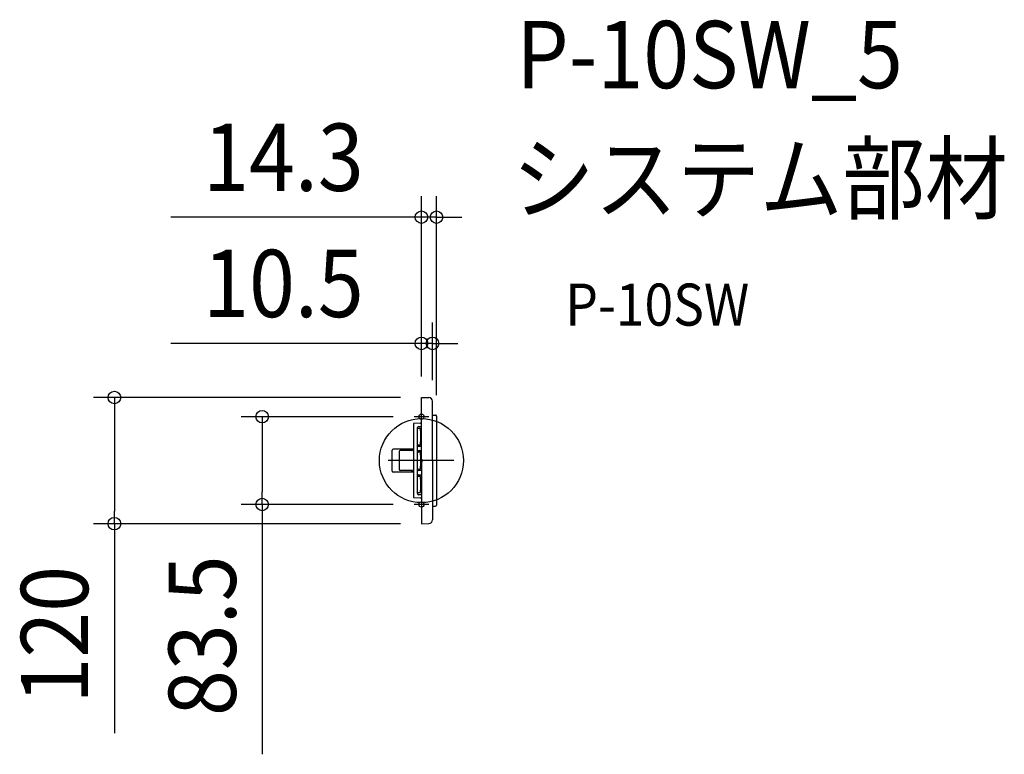
# Model space of a CAD drawing. Extents: x -382 to 554, y -279 to 419.
import ezdxf
from ezdxf.enums import TextEntityAlignment as Align

# ---------------------------------------------------------------- set-up
doc = ezdxf.new("R2010")
doc.units = 0
doc.header["$LTSCALE"] = 20
doc.header["$PDMODE"] = 3
doc.header["$PDSIZE"] = -2
doc.linetypes.add('DASHDOT', pattern=[5.5, 4, -0.6, 0.3, -0.6])
doc.layers.get('DEFPOINTS').update_dxf_attribs({"linetype": 'CONTINUOUS'})
for name, color, linetype in [('ARRANGE', 1, 'CONTINUOUS'), ('BASIS', 6, 'DASHDOT'), ('DETAIL', 5, 'CONTINUOUS'), ('ETC', 61, 'CONTINUOUS'), ('FIX', 11, 'CONTINUOUS'), ('NOTE', 4, 'CONTINUOUS'), ('OUTLINE', 3, 'CONTINUOUS'), ('SIZE', 30, 'CONTINUOUS')]:
    doc.layers.add(name, color=color, linetype=linetype)
doc.styles.get("Standard").update_dxf_attribs({"font": 'SIMPLEX.shx', "width": 0.9, "height": 64, "bigfont": 'BIGFONT.shx'})

msp = doc.modelspace()

# ---------------------------------------------------------------- linework, layer by layer
at = {"layer": 'ARRANGE', "color": 1, "linetype": 'CONTINUOUS'}
msp.add_circle((0, 0), 40, dxfattribs=at)
msp.add_point((0, 0), dxfattribs=at)
at = {"layer": 'BASIS', "color": 6, "linetype": 'DASHDOT'}
msp.add_line((30.67923, 0), (-31.696695, 0), dxfattribs=at)
at = {"layer": 'DEFPOINTS', "color": 30, "linetype": 'CONTINUOUS'}
for p in [(14.3, 231.457357), (10.5, 111.457357), (0, 60), (0, 60), (0, 60), (10.5, 56.366031), (-6.984207, 41.75), (14.3, 42.35), (-151.528394, -41.75), (-6.984207, -41.75), (-292.060089, -60), (0, -60)]:
    msp.add_point(p, dxfattribs=at)
at = {"layer": 'DETAIL', "color": 5, "linetype": 'CONTINUOUS'}
for p, q in [((0, 0), (0, 60)), ((0, 60), (7.066654, 59.865397)), ((10.5, 0), (10.5, 56.366031)), ((10.5, 43.35), (13.3, 43.35)), ((14.3, 42.35), (14.3, 0)), ((-7.5, 35.00784), (-7.5, -35.00784)), ((-0.000419, 35.499983), (-7.307993, 35.20768)), ((-3.8, 31.2), (-3.8, 31.315891)), ((-3.8, -31.2), (-3.8, 31.2)), ((-1.3, 30.5), (-3.1, 30.5)), ((-2.615996, 32.515784), (-0.000419, 32.550654)), ((-0.8, 28.2), (-0.878297, 28.121703)), ((-0.878297, 28.121703), (-0.878297, 17.878297)), ((-0.8, 28.2), (-0.8, 30)), ((-0.000419, 28.2), (-0.8, 28.2)), ((-27.852, -9.936), (-27.852, 9.936)), ((-7.5, 10.896), (-26.892, 10.896)), ((-8.46, 9.456), (-20.172, 9.456)), ((-9.42, 10.416), (-9.42, 9.936)), ((-8.46, 10.896), (-8.46, 9.456)), ((-3.8, 14.19097), (-3.8, 14.3)), ((-0.000419, 13.450669), (-3.109087, 13.491029)), ((-3.108695, 9.508587), (-0.000419, 9.549128)), ((-3.1, 15), (-1.3, 15)), ((-0.878297, 17.878297), (-0.8, 17.8)), ((-0.8, 17.8), (-0.000419, 17.8)), ((-0.8, 15.5), (-0.8, 17.8)), ((-21.132, 8.496), (-21.132, -8.496)), ((-3.8, 8.716089), (-3.8, 8.808641)), ((-1.3, 8), (-3.1, 8)), ((-0.8, 5.2), (-0.878297, 5.121703)), ((-0.878297, 5.121703), (-0.878297, -5.121703)), ((-0.8, 5.2), (-0.8, 7.5)), ((-0.000419, 5.2), (-0.8, 5.2)), ((0, 0), (0, -60)), ((10.5, 0), (10.5, -56.366032)), ((14.3, 0), (14.3, -42.35)), ((-3.8, -8.809059), (-3.8, -8.7)), ((-3.1, -8), (-1.3, -8)), ((-0.878297, -5.121703), (-0.8, -5.2)), ((-0.8, -5.2), (-0.000419, -5.2)), ((-0.8, -7.5), (-0.8, -5.2)), ((-7.5, -10.896), (-26.892, -10.896)), ((-8.46, -9.456), (-20.172, -9.456)), ((-9.42, -9.936), (-9.42, -10.416)), ((-8.46, -9.456), (-8.46, -10.896)), ((-3.8, -14.283911), (-3.8, -14.190998)), ((-0.000419, -9.54936), (-3.109117, -9.509)), ((-3.10909, -13.491057), (-0.000419, -13.450683)), ((-1.3, -15), (-3.1, -15)), ((-0.8, -17.8), (-0.878297, -17.878297)), ((-0.878297, -17.878297), (-0.878297, -28.121703)), ((-0.8, -17.8), (-0.8, -15.5)), ((-0.000419, -17.8), (-0.8, -17.8)), ((-7.307993, -35.207681), (-0.000419, -35.499984)), ((-3.8, -31.317517), (-3.8, -31.2)), ((-3.1, -30.5), (-1.3, -30.5)), ((-0.000419, -32.551043), (-2.616203, -32.517407)), ((-0.878297, -28.121703), (-0.8, -28.2)), ((-0.8, -28.2), (-0.000419, -28.2)), ((-0.8, -30), (-0.8, -28.2)), ((10.5, -43.35), (13.3, -43.35)), ((0, -60), (7.066654, -59.865398))]:
    msp.add_line(p, q, dxfattribs=at)
for centre, radius, start, end in [((7, 56.366031), 3.5, 0, 88.908784), ((13.3, 42.35), 1, 0, 90), ((-7.3, 35.00784), 0.2, 92.290611, 180), ((-2.6, 31.315891), 1.2, 90.763803, 180), ((-3.1, 31.2), 0.7, 180, 270), ((-1.3, 30), 0.5, 0.000002, 90), ((-1, 36.457859), 1, 272.466061, 358.341081), ((-26.892, 9.936), 0.96, 90, 180), ((-20.172, 8.496), 0.96, 90, 180), ((-8.94, 10.416), 0.48, 90, 180), ((-8.94, 9.936), 0.48, 180, 270), ((-3.1, 14.3), 0.7, 90, 180), ((-3.1, 14.19097), 0.7, 180, 269.256158), ((-3.1, 8.808641), 0.7, 90.711713, 180), ((-1.3, 15.5), 0.5, 270, 0.000002), ((-3.1, 8.7), 0.7, 178.683264, 270), ((-1.3, 7.5), 0.5, 0.000002, 90), ((-20.172, -8.496), 0.96, 180, 270), ((-3.1, -8.7), 0.7, 90, 180), ((-3.1, -8.809059), 0.7, 180, 269.253724), ((-1.3, -7.5), 0.5, 270, 0.000002), ((-26.892, -9.936), 0.96, 180, 270), ((-8.94, -9.936), 0.48, 90, 180), ((-8.94, -10.416), 0.48, 180, 270), ((-3.1, -14.190998), 0.7, 90.744075, 180), ((-3.1, -14.3), 0.7, 178.683264, 270), ((-1.3, -15.5), 0.5, 0.000002, 90), ((-7.3, -35.00784), 0.2, 180, 267.709389), ((-3.1, -31.2), 0.7, 90, 180), ((-2.6, -31.317517), 1.2, 180, 269.226326), ((-1.3, -30), 0.5, 270, 0.000002), ((-1, -36.45786), 1, 1.658919, 87.533939), ((13.3, -42.35), 1, 270, 0), ((7, -56.366032), 3.5, 271.091216, 0)]:
    msp.add_arc(centre, radius, start, end, dxfattribs=at)
at = {"layer": 'FIX', "color": 11, "linetype": 'CONTINUOUS'}
for centre in [(0, 41.75), (0, -41.75)]:
    msp.add_circle(centre, 2.5, dxfattribs=at)
at = {"layer": 'NOTE', "color": 4, "linetype": 'CONTINUOUS'}
for p, q in [((6.984207, 41.75), (-6.984207, 41.75)), ((6.984207, -41.75), (-6.984207, -41.75))]:
    msp.add_line(p, q, dxfattribs=at)
at = {"layer": 'OUTLINE', "color": 3, "linetype": 'CONTINUOUS'}
for p, q in [((-0.007486, 36.335725), (0, 60)), ((0, 60), (7.066654, 59.865397)), ((10.5, 43.35), (10.5, 56.366031)), ((10.5, 43.35), (13.3, 43.35)), ((14.3, 42.35), (14.3, 0)), ((-7.5, 35.00784), (-7.5, 10.896)), ((-0.883611, 35.464655), (-7.307993, 35.20768)), ((-27.852, -9.936), (-27.852, 9.936)), ((-7.5, 10.896), (-26.892, 10.896)), ((14.3, 0), (14.3, -42.35)), ((-7.5, -10.896), (-26.892, -10.896)), ((-7.5, -10.896), (-7.5, -35.00784)), ((-7.307993, -35.207681), (-0.883611, -35.464656)), ((-0.000419, -36.42891), (0, -60)), ((10.5, -43.35), (10.5, -56.366032)), ((10.5, -43.35), (13.3, -43.35)), ((0, -60), (7.066654, -59.865398))]:
    msp.add_line(p, q, dxfattribs=at)
for centre, radius, start, end in [((7, 56.366031), 3.5, 0, 88.908784), ((13.3, 42.35), 1, 0, 90), ((-7.3, 35.00784), 0.2, 92.290611, 180), ((-1, 36.457859), 1, 272.466061, 358.341081), ((-26.892, 9.936), 0.96, 90, 180), ((-26.892, -9.936), 0.96, 180, 270), ((-7.3, -35.00784), 0.2, 180, 267.709389), ((-1, -36.45786), 1, 1.658919, 87.533939), ((13.3, -42.35), 1, 270, 0), ((7, -56.366032), 3.5, 271.091216, 0)]:
    msp.add_arc(centre, radius, start, end, dxfattribs=at)
at = {"layer": 'SIZE', "color": 30, "linetype": 'CONTINUOUS'}
for p, q in [((0, 80), (0, 251.457357)), ((14.3, 62.35), (14.3, 251.457357)), ((-12, 231.457357), (-238.571429, 231.457357)), ((0, 231.457357), (-12, 231.457357)), ((14.3, 231.457357), (0, 231.457357)), ((14.3, 231.457357), (26.3, 231.457357)), ((26.3, 231.457357), (38.3, 231.457357)), ((0, 80), (0, 131.457357)), ((10.5, 76.366031), (10.5, 131.457357)), ((-12, 111.457357), (-238.571429, 111.457357)), ((0, 111.457357), (-12, 111.457357)), ((10.5, 111.457357), (0, 111.457357)), ((10.5, 111.457357), (22.5, 111.457357)), ((22.5, 111.457357), (34.5, 111.457357)), ((-20, 60), (-312.060089, 60)), ((-292.060089, 60), (-292.060089, 48)), ((-292.060089, 48), (-292.060089, -48)), ((-26.984207, 41.75), (-171.528394, 41.75)), ((-151.528394, 41.75), (-151.528394, 29.75)), ((-151.528394, 29.75), (-151.528394, -29.75)), ((-151.528394, -41.75), (-151.528394, -29.75)), ((-26.984207, -41.75), (-171.528394, -41.75)), ((-151.528394, -41.75), (-151.528394, -279.292857)), ((-292.060089, -60), (-292.060089, -48)), ((-20, -60), (-312.060089, -60)), ((-292.060089, -60), (-292.060089, -259.142857))]:
    msp.add_line(p, q, dxfattribs=at)
for centre in [(0, 231.457357), (14.3, 231.457357), (0, 111.457357), (10.5, 111.457357), (-292.060089, 60), (-151.528394, 41.75), (-151.528394, -41.75), (-292.060089, -60)]:
    msp.add_circle(centre, 6, dxfattribs=at)

# ---------------------------------------------------------------- texts
at = {"layer": 'ETC', "color": 61, "linetype": 'CONTINUOUS', "width": 0.9}
for s, height, p in [('P-10SW_5', 64, (90.369444, 354.114901)), ('システム部材', 64, (86.18345, 236.159591)), ('P-10SW', 40, (136.790953, 128.323811))]:
    msp.add_text(s, height=height, dxfattribs=at).set_placement(p)
at = {"layer": 'SIZE', "color": 30, "linetype": 'CONTINUOUS', "width": 0.9}
for s, p in [('14.3', (-131.285714, 256.457357)), ('10.5', (-131.285714, 136.457357))]:
    msp.add_text(s, height=64, dxfattribs=at).set_placement(p, align=Align.CENTER)
for s, p in [('83.5', (-176.528394, -166.521429)), ('120', (-317.060089, -165.571429))]:
    msp.add_text(s, height=64, rotation=90, dxfattribs=at).set_placement(p, align=Align.CENTER)

doc.saveas('drawing.dxf')
